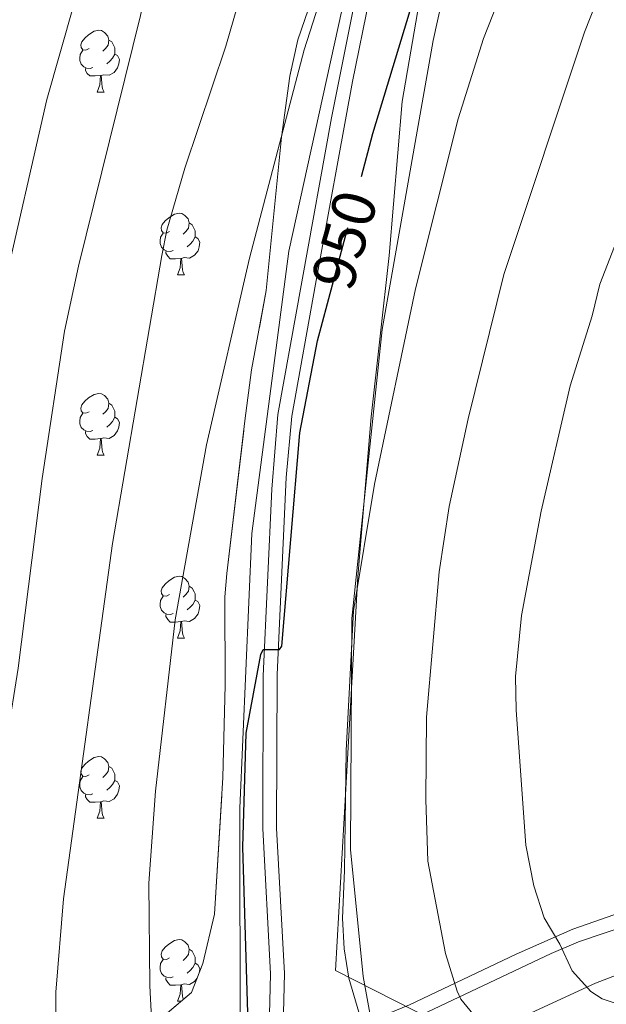
# Model space of a CAD drawing. Extents: x 585578 to 590071, y 777366 to 780393.
# Drawn here: x 587745 to 587841, y 778231 to 778391 of the extents above; entities that cross this region are included whole.
import ezdxf
from ezdxf.enums import TextEntityAlignment as Align

# ---------------------------------------------------------------- set-up
doc = ezdxf.new("R2010")
doc.units = 0
doc.header["$MEASUREMENT"] = 0
doc.linetypes.add('DGN Style 3', pattern=[59.409574, 42.43541, -16.974164])
doc.linetypes.add('DGN Style 5', pattern=[29.704787, 12.730623, -16.974164])
for name, color, linetype in [('Nivel 1', 7, 'Continuous'), ('Nivel 20', 7, 'Continuous'), ('Nivel 21', 7, 'Continuous'), ('Nivel 22', 7, 'Continuous'), ('Nivel 35', 7, 'Continuous'), ('Nivel 36', 7, 'Continuous'), ('Nivel 4', 7, 'Continuous'), ('Nivel 41', 7, 'Continuous'), ('Nivel 5', 7, 'Continuous'), ('Nivel 57', 7, 'Continuous'), ('Nivel 61', 7, 'Continuous'), ('Nivel 63', 7, 'Continuous')]:
    doc.layers.add(name, color=color, linetype=linetype)
doc.styles.add('Style-ariali', font='ariali.shx', dxfattribs={"bigfont": 'arialibig.shx'})
doc.linetypes.add('5liauto', pattern='A,16,-16,[2,dgnlstyle.shx,S=0.128,R=0,X=0,Y=0],-16', length=48)
doc.linetypes.add('5zonar', pattern='A,-5,[1,dgnlstyle.shx,S=0.08,R=0,X=0,Y=0],-5', length=10)

msp = doc.modelspace()

# ---------------------------------------------------------------- linework, layer by layer
at = {"layer": 'Nivel 1', "color": 19, "linetype": '5liauto', "lineweight": 0, "ltscale": 0.5}
msp.add_polyline3d([(587954.258, 778156.416, 950.456), (587796.677, 778236.473, 954.172), (587798.299, 778265.052, 955.004), (587800.3, 778300.491, 954.909), (587802.48, 778326.417, 953.983), (587805.416, 778352.61, 952.918), (587807.485, 778377.645, 951.203), (587810.575, 778395.594, 950.293)], dxfattribs=at)
at = {"layer": 'Nivel 20', "color": 19, "linetype": 'Continuous', "lineweight": 0, "ltscale": 0.5}
for points in [[(587878.237, 778778.572, 908.39), (587878.112, 778778.054, 908.439), (587873.51, 778753.334, 910.829), (587871.336, 778738.42, 912.801), (587868.933, 778714.539, 916.088), (587865.732, 778688.076, 920.51), (587862.458, 778654.201, 924.215), (587859.538, 778608.318, 931.865), (587855.623, 778569.234, 936.944), (587851.857, 778532.244, 942.263), (587846.358, 778491.105, 946.506), (587840.755, 778469.508, 948.597), (587833.016, 778446.804, 949.793), (587818.65, 778415.398, 950.271), (587812.539, 778387.578, 952.482), (587804.257, 778340.601, 953.617), (587799.32, 778293.673, 955.29), (587799.088, 778256.137, 955.589), (587801.181, 778235.488, 955.709), (587802.461, 778228.37, 955.321)], [(587602.127, 778097.191, 898.706), (587612.96, 778104.34, 900.797), (587617.947, 778106.624, 901.813), (587638.308, 778116.183, 907.55), (587673.032, 778140.893, 918.426), (587710.54, 778167.316, 929.004), (587738.033, 778187.856, 936.115), (587761.595, 778203.319, 944.481), (587777.81, 778218.496, 948.425), (587781.188, 778224.581, 949.322), (587781.111, 778262.83, 950.338), (587783.093, 778307.444, 949.202), (587789.062, 778353.311, 947.41), (587799.547, 778400.858, 946.692)], [(587972.051, 778190.829, 965.75), (587948.158, 778202.256, 966.647), (587924.063, 778219.358, 969.874), (587902.278, 778233.804, 973.101), (587890.61, 778242.958, 975.91), (587871.59, 778243.997, 974.475), (587858.055, 778241.768, 971.667), (587838.917, 778234.438, 965.93), (587819.326, 778225.368, 958.759), (587803.41, 778218.724, 954.952)]]:
    msp.add_polyline3d(points, dxfattribs=at)
at = {"layer": 'Nivel 21', "color": 19, "linetype": 'Continuous', "lineweight": 0}
for points in [[(587801.231, 778401.014, 946.835), (587796.008, 778375.003, 947.579), (587791.201, 778348.365, 948.54), (587787.319, 778326.796, 948.837), (587786.311, 778314.676, 949.198), (587784.929, 778284.355, 950.154), (587784.84, 778259.55, 950.871), (587786.109, 778235.961, 950.662), (587785.909, 778227.113, 950.662), (587785.994, 778225.381, 950.692), (587786.335, 778224.519, 950.692)], [(587802.886, 778226.008, 955.192), (587809.624, 778228.811, 957.493), (587831.693, 778239.253, 964.586), (587836.145, 778241.128, 965.831), (587849.173, 778245.543, 969.397), (587853.779, 778246.844, 970.855), (587860.132, 778248.122, 972.325)]]:
    msp.add_polyline3d(points, dxfattribs=at)
at = {"layer": 'Nivel 21', "color": 19, "linetype": 'DGN Style 3', "lineweight": 0}
for points in [[(587803.435, 778400.5, 946.835), (587799.406, 778380.914, 947.396), (587793.427, 778347.963, 948.54), (587789.564, 778326.501, 948.837), (587788.672, 778316.545, 949.135), (587787.198, 778284.576, 950.145), (587787.102, 778259.606, 950.871), (587788.372, 778235.996, 950.662), (587788.172, 778227.142, 950.662), (587788.234, 778225.865, 950.692), (587788.538, 778225.13, 950.752), (587789.948, 778224.615, 950.961), (587792.1, 778224.6, 952.156), (587795.3, 778225.497, 953.142), (587802.384, 778228.34, 955.441), (587802.461, 778228.37, 955.466)], [(587859.889, 778249.327, 972.325), (587859.685, 778250.339, 972.325), (587853.111, 778249.016, 970.823), (587844.506, 778246.44, 968.308), (587835.236, 778243.203, 965.802), (587826.041, 778239.116, 963.182), (587808.705, 778230.878, 957.493), (587802.461, 778228.37, 955.466)]]:
    msp.add_polyline3d(points, dxfattribs=at)
at = {"layer": 'Nivel 22', "color": 25, "linetype": 'DGN Style 5', "lineweight": 30, "elevation": 950, "flags": 128}
msp.add_lwpolyline([(587795.355, 778344.853), (587800.887, 778365.486)], dxfattribs=at)
at = {"layer": 'Nivel 35', "color": 92, "linetype": '5zonar', "lineweight": 0, "ltscale": 0.5}
for points in [[(587796.739, 778405.65, 949.804), (587790.535, 778387.652, 950.165), (587789.256, 778381.734, 950.213), (587787.877, 778371.829, 950.325), (587785.398, 778346.932, 950.709), (587783.026, 778334.066, 951.068), (587781.954, 778325.794, 951.602), (587778.985, 778300.98, 951.15), (587778.663, 778297.178, 951.124), (587778.752, 778282.836, 951.124), (587778.358, 778267.847, 950.957), (587777.021, 778245.636, 950.168)], [(587777.021, 778245.636, 950.168), (587775.106, 778237.6, 949.57), (587773.274, 778232.925, 949.373), (587754.722, 778217.223, 945.746), (587750.953, 778214.094, 944.732), (587739.755, 778204.868, 940.843), (587733.329, 778200.536, 940.128), (587721.841, 778191.337, 937.289), (587703.363, 778175.196, 932.361), (587698.623, 778170.508, 931.284), (587694.449, 778167.98, 930.045), (587685.974, 778163.457, 927.222), (587660.174, 778151.445, 917.743), (587634.455, 778138.382, 909.027), (587626.006, 778133.751, 906.366), (587617.714, 778128.576, 904.014), (587615.936, 778127.352, 903.556), (587612.149, 778124.136, 902.993), (587601.658, 778114.594, 902.121)]]:
    msp.add_polyline3d(points, dxfattribs=at)
at = {"layer": 'Nivel 36', "color": 92, "linetype": 'Continuous', "lineweight": 0, "flags": 128}
for points in [[(587756.652, 778386.245), (587756.122, 778385.98), (587755.592, 778386.035), (587755.327, 778386.405), (587755.272, 778386.83), (587755.432, 778387.35), (587755.912, 778387.945), (587756.547, 778388.475), (587757.447, 778389.06), (587758.192, 778389.22), (587758.617, 778389.165), (587759.147, 778388.85), (587759.677, 778388.265), (587759.837, 778387.625), (587759.727, 778386.775), (587759.302, 778386.245), (587758.882, 778385.82)], [(587759.837, 778387.625), (587760.312, 778387.31), (587760.627, 778386.67), (587760.787, 778386.35), (587760.787, 778385.77), (587760.787, 778385.345), (587760.417, 778384.655), (587759.997, 778384.175), (587759.517, 778383.755)], [(587757.237, 778383.165), (587756.812, 778383.005), (587756.227, 778383.065), (587755.752, 778383.275), (587755.327, 778383.7), (587755.112, 778384.285), (587755.112, 778384.705), (587755.167, 778385.29), (587755.592, 778385.98)], [(587760.787, 778385.345), (587761.242, 778385.095), (587761.587, 778384.48), (587761.477, 778383.755), (587761.267, 778383.115), (587760.682, 778382.375), (587759.887, 778381.895), (587759.037, 778382), (587758.607, 778381.87)], [(587758.497, 778381.87), (587757.607, 778381.785), (587756.762, 778381.785), (587756.337, 778382.215), (587756.017, 778382.69), (587756.017, 778383.005)], [(587757.952, 778379.185), (587758.387, 778380.345), (587758.497, 778381.87), (587758.607, 778381.87), (587758.642, 778381.285), (587758.677, 778380.6), (587758.747, 778379.985), (587758.862, 778379.585), (587759.077, 778379.185)], [(587757.952, 778379.185), (587759.077, 778379.185)], [(587769.711, 778356.536), (587769.181, 778356.271), (587768.651, 778356.326), (587768.386, 778356.696), (587768.331, 778357.121), (587768.491, 778357.641), (587768.971, 778358.236), (587769.606, 778358.766), (587770.506, 778359.351), (587771.251, 778359.511), (587771.676, 778359.456), (587772.206, 778359.141), (587772.736, 778358.556), (587772.896, 778357.916), (587772.786, 778357.066), (587772.361, 778356.536), (587771.941, 778356.111)], [(587772.896, 778357.916), (587773.371, 778357.601), (587773.686, 778356.961), (587773.846, 778356.641), (587773.846, 778356.061), (587773.846, 778355.636), (587773.476, 778354.946), (587773.056, 778354.466), (587772.576, 778354.046)], [(587770.296, 778353.456), (587769.871, 778353.296), (587769.286, 778353.356), (587768.811, 778353.566), (587768.386, 778353.991), (587768.171, 778354.576), (587768.171, 778354.996), (587768.226, 778355.581), (587768.651, 778356.271)], [(587773.846, 778355.636), (587774.301, 778355.386), (587774.646, 778354.771), (587774.536, 778354.046), (587774.326, 778353.406), (587773.741, 778352.666), (587772.946, 778352.186), (587772.096, 778352.291), (587771.666, 778352.161)], [(587771.556, 778352.161), (587770.666, 778352.076), (587769.821, 778352.076), (587769.396, 778352.506), (587769.076, 778352.981), (587769.076, 778353.296)], [(587771.011, 778349.476), (587771.446, 778350.636), (587771.556, 778352.161), (587771.666, 778352.161), (587771.701, 778351.576), (587771.736, 778350.891), (587771.806, 778350.276), (587771.921, 778349.876), (587772.136, 778349.476)], [(587771.011, 778349.476), (587772.136, 778349.476)], [(587756.652, 778327.253), (587756.122, 778326.988), (587755.592, 778327.043), (587755.327, 778327.413), (587755.272, 778327.838), (587755.432, 778328.358), (587755.912, 778328.953), (587756.547, 778329.483), (587757.447, 778330.068), (587758.192, 778330.228), (587758.617, 778330.173), (587759.147, 778329.858), (587759.677, 778329.273), (587759.837, 778328.633), (587759.727, 778327.783), (587759.302, 778327.253), (587758.882, 778326.828)], [(587759.837, 778328.633), (587760.312, 778328.318), (587760.627, 778327.678), (587760.787, 778327.358), (587760.787, 778326.778), (587760.787, 778326.353), (587760.417, 778325.663), (587759.997, 778325.183), (587759.517, 778324.763)], [(587757.237, 778324.173), (587756.812, 778324.013), (587756.227, 778324.073), (587755.752, 778324.283), (587755.327, 778324.708), (587755.112, 778325.293), (587755.112, 778325.713), (587755.167, 778326.298), (587755.592, 778326.988)], [(587760.787, 778326.353), (587761.242, 778326.103), (587761.587, 778325.488), (587761.477, 778324.763), (587761.267, 778324.123), (587760.682, 778323.383), (587759.887, 778322.903), (587759.037, 778323.008), (587758.607, 778322.878)], [(587758.497, 778322.878), (587757.607, 778322.793), (587756.762, 778322.793), (587756.337, 778323.223), (587756.017, 778323.698), (587756.017, 778324.013)], [(587757.952, 778320.193), (587758.387, 778321.353), (587758.497, 778322.878), (587758.607, 778322.878), (587758.642, 778322.293), (587758.677, 778321.608), (587758.747, 778320.993), (587758.862, 778320.593), (587759.077, 778320.193)], [(587757.952, 778320.193), (587759.077, 778320.193)], [(587769.711, 778297.544), (587769.181, 778297.279), (587768.651, 778297.334), (587768.386, 778297.704), (587768.331, 778298.129), (587768.491, 778298.649), (587768.971, 778299.244), (587769.606, 778299.774), (587770.506, 778300.359), (587771.251, 778300.519), (587771.676, 778300.464), (587772.206, 778300.149), (587772.736, 778299.564), (587772.896, 778298.924), (587772.786, 778298.074), (587772.361, 778297.544), (587771.941, 778297.119)], [(587772.896, 778298.924), (587773.371, 778298.609), (587773.686, 778297.969), (587773.846, 778297.649), (587773.846, 778297.069), (587773.846, 778296.644), (587773.476, 778295.954), (587773.056, 778295.474), (587772.576, 778295.054)], [(587770.296, 778294.464), (587769.871, 778294.304), (587769.286, 778294.364), (587768.811, 778294.574), (587768.386, 778294.999), (587768.171, 778295.584), (587768.171, 778296.004), (587768.226, 778296.589), (587768.651, 778297.279)], [(587773.846, 778296.644), (587774.301, 778296.394), (587774.646, 778295.779), (587774.536, 778295.054), (587774.326, 778294.414), (587773.741, 778293.674), (587772.946, 778293.194), (587772.096, 778293.299), (587771.666, 778293.169)], [(587771.556, 778293.169), (587770.666, 778293.084), (587769.821, 778293.084), (587769.396, 778293.514), (587769.076, 778293.989), (587769.076, 778294.304)], [(587771.011, 778290.484), (587771.446, 778291.644), (587771.556, 778293.169), (587771.666, 778293.169), (587771.701, 778292.584), (587771.736, 778291.899), (587771.806, 778291.284), (587771.921, 778290.884), (587772.136, 778290.484)], [(587771.011, 778290.484), (587772.136, 778290.484)], [(587756.652, 778268.261), (587756.122, 778267.996), (587755.592, 778268.051), (587755.327, 778268.421), (587755.272, 778268.846), (587755.432, 778269.366), (587755.912, 778269.961), (587756.547, 778270.491), (587757.447, 778271.076), (587758.192, 778271.236), (587758.617, 778271.181), (587759.147, 778270.866), (587759.677, 778270.281), (587759.837, 778269.641), (587759.727, 778268.791), (587759.302, 778268.261), (587758.882, 778267.836)], [(587759.837, 778269.641), (587760.312, 778269.326), (587760.627, 778268.686), (587760.787, 778268.366), (587760.787, 778267.786), (587760.787, 778267.361), (587760.417, 778266.671), (587759.997, 778266.191), (587759.517, 778265.771)], [(587757.237, 778265.181), (587756.812, 778265.021), (587756.227, 778265.081), (587755.752, 778265.291), (587755.327, 778265.716), (587755.112, 778266.301), (587755.112, 778266.721), (587755.167, 778267.306), (587755.592, 778267.996)], [(587760.787, 778267.361), (587761.242, 778267.111), (587761.587, 778266.496), (587761.477, 778265.771), (587761.267, 778265.131), (587760.682, 778264.391), (587759.887, 778263.911), (587759.037, 778264.016), (587758.607, 778263.886)], [(587758.497, 778263.886), (587757.607, 778263.801), (587756.762, 778263.801), (587756.337, 778264.231), (587756.017, 778264.706), (587756.017, 778265.021)], [(587757.952, 778261.201), (587758.387, 778262.361), (587758.497, 778263.886), (587758.607, 778263.886), (587758.642, 778263.301), (587758.677, 778262.616), (587758.747, 778262.001), (587758.862, 778261.601), (587759.077, 778261.201)], [(587757.952, 778261.201), (587759.077, 778261.201)], [(587769.711, 778238.552), (587769.181, 778238.287), (587768.651, 778238.342), (587768.386, 778238.712), (587768.331, 778239.137), (587768.491, 778239.657), (587768.971, 778240.252), (587769.606, 778240.782), (587770.506, 778241.367), (587771.251, 778241.527), (587771.676, 778241.472), (587772.206, 778241.157), (587772.736, 778240.572), (587772.896, 778239.932), (587772.786, 778239.082), (587772.361, 778238.552), (587771.941, 778238.127)], [(587772.896, 778239.932), (587773.371, 778239.617), (587773.686, 778238.977), (587773.846, 778238.657), (587773.846, 778238.077), (587773.846, 778237.652), (587773.476, 778236.962), (587773.056, 778236.482), (587772.576, 778236.062)], [(587770.296, 778235.472), (587769.871, 778235.312), (587769.286, 778235.372), (587768.811, 778235.582), (587768.386, 778236.007), (587768.171, 778236.592), (587768.171, 778237.012), (587768.226, 778237.597), (587768.651, 778238.287)], [(587773.846, 778237.652), (587774.301, 778237.402), (587774.646, 778236.787), (587774.557, 778236.198)], [(587771.556, 778234.177), (587770.666, 778234.092), (587769.821, 778234.092), (587769.396, 778234.522), (587769.076, 778234.997), (587769.076, 778235.312)], [(587774.18, 778235.238), (587773.741, 778234.682), (587772.946, 778234.202), (587772.096, 778234.307), (587771.666, 778234.177)], [(587771.011, 778231.492), (587771.446, 778232.652), (587771.556, 778234.177), (587771.666, 778234.177), (587771.701, 778233.592), (587771.736, 778232.907), (587771.806, 778232.292), (587771.921, 778231.892), (587771.962, 778231.815)], [(587771.011, 778231.492), (587771.581, 778231.492)]]:
    msp.add_lwpolyline(points, dxfattribs=at)
at = {"layer": 'Nivel 4', "color": 25, "linetype": 'Continuous', "lineweight": 30, "elevation": 950, "flags": 128}
for points in [[(587800.887, 778365.486), (587802.757, 778372.457), (587809.745, 778395.526)], [(587782.416, 778229.59), (587781.611, 778256.491), (587782.148, 778275.056), (587784.528, 778287.825), (587784.94, 778288.604), (587787.57, 778288.612), (587787.95, 778289.185), (587790.879, 778323.832), (587793.726, 778338.778), (587795.355, 778344.853)]]:
    msp.add_lwpolyline(points, dxfattribs=at)
at = {"layer": 'Nivel 5', "color": 25, "linetype": 'Continuous', "lineweight": 0, "flags": 128}
for points, elevation in [([(587767.043, 778223.473), (587766.473, 778233.962), (587766.349, 778250.656), (587767.431, 778265.616), (587770.629, 778293.451), (587775.715, 778321.854), (587782.69, 778352.178), (587791.578, 778386.033), (587801.917, 778418.331)], 945), ([(587751.293, 778199.642), (587751.229, 778232.96), (587752.474, 778248.121), (587760.443, 778305.838), (587768.461, 778352.638), (587769.275, 778356.758), (587772.161, 778366.82), (587778.825, 778386.631), (587786.814, 778414.191)], 940), ([(587798.127, 778252.737), (587798.382, 778272.224), (587799.607, 778294.893), (587803.013, 778315.502), (587809.665, 778347.215), (587816.587, 778374.807), (587820.738, 778387.887), (587829.006, 778408.941)], 955), ([(587883.801, 778153.159), (587864.457, 778160.507), (587831.298, 778174.588), (587817.145, 778179.604), (587808.789, 778182.073), (587792.214, 778183.386), (587787.228, 778183.362), (587774.163, 778181.824), (587769.254, 778180.904), (587747.904, 778174.764), (587741.32, 778173.324), (587738.98, 778173.947), (587734.505, 778183.743), (587733.305, 778188.6), (587732.716, 778204.068), (587733.399, 778219.702), (587734.41, 778230.328), (587737.138, 778249.375), (587743.291, 778274.327), (587745.099, 778285.589), (587749.028, 778316.416), (587752.618, 778340.352), (587754.909, 778350.876), (587766.235, 778396.718)], 935), ([(587811.673, 778254.249), (587811.331, 778264.247), (587811.482, 778277.649), (587813.524, 778301.259), (587815.167, 778311.848), (587818.208, 778326.08), (587824.036, 778349.516), (587837.15, 778388.913), (587838.986, 778393.563)], 960), ([(587754.118, 778393.168), (587749.736, 778377.959), (587742.581, 778346.349), (587737.195, 778317.705), (587731.96, 778281.828), (587725.603, 778253.455), (587722.692, 778236.63), (587719.777, 778222.611), (587716.669, 778202.066), (587715.686, 778191.503), (587715.416, 778170.785), (587715.898, 778165.698), (587717.247, 778160.148), (587716.604, 778152.997), (587718.156, 778151.077), (587721.926, 778150.773), (587729.116, 778153.597), (587732.552, 778154.512), (587737.05, 778156.7), (587742.749, 778161.385), (587749.775, 778165.312)], 930), ([(587827.593, 778256.812), (587826.019, 778278.783), (587825.94, 778284.22), (587826.896, 778294.17), (587830.115, 778311.097), (587834.812, 778331.428), (587838.357, 778342.851), (587839.598, 778347.95), (587856.481, 778391.226)], 965), ([(587961.478, 778196.351), (587951.365, 778198.874), (587927.042, 778206.041), (587917.086, 778209.88), (587912.297, 778211.31), (587889.698, 778217.448), (587873.378, 778223.589), (587868.457, 778224.952), (587845.673, 778230), (587840.028, 778231.89), (587838.158, 778233.059), (587835.121, 778236.421), (587833.145, 778240.755), (587830.57, 778245.04), (587828.919, 778250.216), (587827.593, 778256.812)], 965), ([(587958.063, 778182.223), (587949.506, 778185.239), (587930.016, 778191.342), (587873.255, 778211.454), (587868.155, 778212.814), (587858.8, 778216.361), (587821.631, 778226.961), (587820.182, 778227.956), (587817.029, 778231.837), (587816.462, 778233.102), (587814.52, 778239.229), (587811.673, 778254.249)], 960), ([(587966.756, 778164.22), (587936.852, 778174.775), (587894.686, 778192.519), (587860.871, 778204.778), (587842.453, 778210.95), (587819.053, 778216.705), (587815.916, 778217.135), (587807.248, 778217.248), (587805.088, 778217.814), (587803.944, 778218.455), (587802.289, 778221.3), (587801.815, 778225.118), (587798.859, 778235.235), (587798.072, 778240.005), (587797.817, 778244.998), (587798.127, 778252.737)], 955)]:
    msp.add_lwpolyline(points, dxfattribs=dict(at, elevation=elevation))
at = {"layer": 'Nivel 57', "color": 92, "linetype": 'DGN Style 3', "lineweight": 0, "flags": 128}
msp.add_lwpolyline([(587421.091, 778833.352), (587413.775, 778843.287), (587409.878, 778848.251), (587397.94, 778871.864), (587395.555, 778879.719), (587392.316, 778897.004), (587391.763, 778902.135), (587390.859, 778931.527), (587389.871, 778941.912), (587387.013, 778965.896), (587385.062, 778976.746), (587382.016, 778989.013), (587374.834, 779022.617), (587373.017, 779032.512), (587372.211, 779038.596), (587371.896, 779043.851), (587372.057, 779049.232), (587371.794, 779063.213), (587373.153, 779068.433), (587376.146, 779072.241), (587380.767, 779074.998), (587386.491, 779075.978), (587391.512, 779075.871), (587396.553, 779074.51), (587401.426, 779072.25), (587406.116, 779070.346), (587410.813, 779067.904), (587414.637, 779063.835), (587417.217, 779059.032), (587422.021, 779049.24), (587424.609, 779043.899), (587426.482, 779038.368), (587428.524, 779033.556), (587432.707, 779029.493), (587437.412, 779026.513), (587442.101, 779024.609), (587447.154, 779022.352), (587452.202, 779020.453), (587462.781, 779020.427), (587467.801, 779020.5), (587472.82, 779020.573), (587478.38, 779020.474), (587483.401, 779020.368), (587489.32, 779020.274), (587501.52, 779019.734), (587506.726, 779019.272), (587528.816, 779020.848), (587531.542, 779018.377), (587533.394, 779014.28), (587534.719, 779009.458), (587535.522, 779003.553), (587536.206, 778981.151), (587536.295, 778975.056), (587537.726, 778962.885), (587540.652, 778946.611), (587543.674, 778936.076), (587545.381, 778929.646), (587559.063, 778888.786), (587561.645, 778883.803), (587563.69, 778878.812), (587565.02, 778873.632), (587565.452, 778868.618), (587565.179, 778862.697), (587564.358, 778857.486), (587563.184, 778851.91), (587558.929, 778836.25), (587557.76, 778830.316), (587557.121, 778824.928), (587556.563, 778813.983), (587557.095, 778801.977), (587557.792, 778791.05), (587558.595, 778785.145), (587561.271, 778773.709), (587567.252, 778756.942), (587569.12, 778751.769), (587574.662, 778740.554), (587577.244, 778735.571), (587580.905, 778730.425), (587587.143, 778720.654), (587592.983, 778713.567), (587596.797, 778710.215), (587603.851, 778706.015), (587608.738, 778702.858), (587613.98, 778699.886), (587644.065, 778690.103), (587649.277, 778689.282), (587654.496, 778687.924), (587683.801, 778682.432), (587688.852, 778680.354), (587693.029, 778676.649), (587695.612, 778671.667), (587695.669, 778667.723), (587694.321, 778661.786), (587692.599, 778656.92), (587690.17, 778651.327), (587683.504, 778641.19), (587680.17, 778636.121), (587676.136, 778629.966), (587646.957, 778589.738), (587641.875, 778581.596), (587636.64, 778571.659), (587634.027, 778566.421), (587631.777, 778560.83), (587629.886, 778555.245), (587626.652, 778543.364), (587625.66, 778537.612), (587622.675, 778508.523), (587620.719, 778495.047), (587619.267, 778483.91), (587613.204, 778456.927), (587607.445, 778446.085), (587605.011, 778440.85), (587596.035, 778416.874), (587590.634, 778406.037), (587585.571, 778396.64), (587576.297, 778368.535), (587568.587, 778356.231), (587565.96, 778351.89), (587555.475, 778333.091), (587550.269, 778321.181), (587547.84, 778315.588), (587544.406, 778305.139), (587538.769, 778273.501), (587533.203, 778237.022), (587531.041, 778225.337), (587528.503, 778214.901), (587527.14, 778210.04), (587525.072, 778204.272), (587519.858, 778192.901), (587517.598, 778188.027), (587515.694, 778183.338), (587513.252, 778178.64), (587510.087, 778174.291), (587498.436, 778161.751), (587494.37, 778157.747), (587485.878, 778149.914), (587481.646, 778145.012), (587473.522, 778136.467), (587469.095, 778132.637), (587464.12, 778129.517), (587459.309, 778127.475), (587453.949, 778126.142), (587448.028, 778126.414), (587443.165, 778127.958), (587437.745, 778130.748), (587432.853, 778134.263), (587425.563, 778142.404), (587421.201, 778146.465), (587416.855, 778149.45), (587412.16, 778151.713), (587406.774, 778152.172), (587401.773, 778150.845), (587397.326, 778148.449), (587387.56, 778141.853), (587383.305, 778138.564), (587372.864, 778129.089), (587369.154, 778125.269), (587336.335, 778088.754), (587326.096, 778077.668), (587313.273, 778059.373), (587305.833, 778053.169), (587300.866, 778049.511), (587281.984, 778040.989), (587270.589, 778035.445), (587259.369, 778030.262), (587200.757, 777991.938), (587195.766, 777989.893), (587183.836, 777984.161), (587146.06, 777968.014), (587139.817, 777965.772), (587134.637, 777964.442), (587110.278, 777962.654), (587100.598, 777962.513), (587093.786, 777962.414), (587035.026, 777956.383), (587029.046, 777956.306), (587023.425, 777956.234), (587011.694, 777956.92), (587000.298, 777959.405), (586988.672, 777961.289), (586983.83, 777961.842), (586983.041, 777961.934), (586969.434, 777959.725), (586963.955, 777957.86), (586953.832, 777954.5), (586949.419, 777953.486), (586944.385, 777954.259), (586939.097, 777956.224), (586935.848, 777957.737), (586930.828, 777957.433), (586925.468, 777955.69), (586922.502, 777953.738), (586920.755, 777950.127), (586920.936, 777945.345), (586921.484, 777939.969), (586922.989, 777915.946), (586923.778, 777910.454), (586926.248, 777885.845), (586927.634, 777880.361), (586938.584, 777847.488), (586945.177, 777827.837), (586948.501, 777825.188), (586951.816, 777823.198), (586952.753, 777823.29), (586957.533, 777825.066), (586966.039, 777828.704), (586969.146, 777830.385), (586977.679, 777835.619), (586982.067, 777838.001), (586985.926, 777839.878), (587002.394, 777847.892), (587053.824, 777863.475), (587062.998, 777866.56), (587067.826, 777867.781), (587092.867, 777871.969), (587099.491, 777872.94), (587109.395, 777873.946), (587115.01, 777874.829), (587124.908, 777879.726), (587135.565, 777885.125), (587139.976, 777887.475), (587145.19, 777890.659), (587150.092, 777893.453), (587154.56, 777895.696), (587165.104, 777900.2), (587174.029, 777904.943), (587179.124, 777908.005), (587186.732, 777911.995), (587195.751, 777916.261), (587209.488, 777922.236), (587223.209, 777928.241), (587232.198, 777932.563), (587237.41, 777935.866), (587242.87, 777938.455), (587255.813, 777944.381), (587267.16, 777949.651), (587271.643, 777952.832), (587275.244, 777956.257), (587279.76, 777961.002), (587283.739, 777964.468), (587287.875, 777967.198), (587293.473, 777968.595), (587303.914, 777968.985), (587308.879, 777969.535), (587313.642, 777970.8), (587325.563, 777979.899), (587348.54, 777998.684), (587360.671, 778008.298), (587365.862, 778013.035), (587372.109, 778018.012), (587380.189, 778023.853), (587388.568, 778029.232), (587401.741, 778036.387), (587406.732, 778038.372), (587413.894, 778040.469), (587447.08, 778050.313), (587454.45, 778053.169), (587460.258, 778054.622), (587479.583, 778058.327), (587484.415, 778059.283), (587494.488, 778061.759), (587498.464, 778063.14), (587504.589, 778065.86), (587517.758, 778072.616), (587522.864, 778074.961), (587528.715, 778078.243), (587534.127, 778080.913), (587549.471, 778086.583), (587556.947, 778090.278), (587559.849, 778091.427), (587574.075, 778096.144), (587578.938, 778098.725), (587587.807, 778105.308), (587597.52, 778111.426), (587601.658, 778114.594), (587612.149, 778124.136), (587615.936, 778127.352), (587617.714, 778128.576), (587626.006, 778133.751), (587634.455, 778138.382), (587660.174, 778151.445), (587685.974, 778163.457), (587694.449, 778167.98), (587698.623, 778170.508), (587703.363, 778175.196), (587721.841, 778191.337), (587733.329, 778200.536), (587739.755, 778204.868), (587750.953, 778214.094), (587754.722, 778217.223), (587773.274, 778232.925), (587775.106, 778237.6), (587777.021, 778245.636), (587778.358, 778267.847), (587778.752, 778282.836), (587778.663, 778297.178), (587778.985, 778300.98), (587781.954, 778325.794), (587783.026, 778334.066), (587785.398, 778346.932), (587787.877, 778371.829), (587789.256, 778381.734), (587790.535, 778387.652), (587796.739, 778405.65), (587804.919, 778434.521), (587806.847, 778439.846), (587808.8, 778444.401), (587811.682, 778451.734), (587813.991, 778459.805), (587817.349, 778474.254), (587819.702, 778483.885), (587821.406, 778490.006), (587823.927, 778497.453), (587825.013, 778502.126), (587826.49, 778511.958), (587827.817, 778526.919), (587828.918, 778536.796), (587829.816, 778542.007), (587830.984, 778546.564), (587831.747, 778552.108), (587833.045, 778572.048), (587833.623, 778576.994), (587836.009, 778588.16), (587837.123, 778593.031), (587838.022, 778598.227), (587839.11, 778608.036), (587840.209, 778622.807), (587841.426, 778634.213), (587841.783, 778643.505), (587842.706, 778653.413), (587844.756, 778673.11), (587845.777, 778688.543), (587848.105, 778725.751), (587848.743, 778731.259), (587849.47, 778741.048), (587852.195, 778765.798), (587852.728, 778791.022), (587855.984, 778820.6), (587856.339, 778825.56), (587856.605, 778832.807), (587859.604, 778862.558), (587862.152, 778884.857), (587864.542, 778904.445), (587865.174, 778909.449), (587865.995, 778914.981), (587866.73, 778924.923), (587869.934, 778948.521), (587871.668, 778963.483), (587872.486, 778973.058), (587873.625, 778985.623), (587875.661, 779005.281), (587877.241, 779016.039), (587878.798, 779024.07), (587881.491, 779047.531), (587883.364, 779063.582), (587886.116, 779085.786), (587888.176, 779100.647), (587889.572, 779110.459), (587890.263, 779115.32), (587892.113, 779126.94), (587893.413, 779137.12), (587894.441, 779148.61), (587895.645, 779155.314), (587897.023, 779160.123), (587898.301, 779163.12), (587900.983, 779167.352), (587904.394, 779171.107), (587910.141, 779178.721), (587914.141, 779182.757), (587917.318, 779186.595), (587923.775, 779194.697), (587926.942, 779198.807), (587930.709, 779203.862), (587933.932, 779208.669), (587939.455, 779217.875), (587941.516, 779221.712), (587947.835, 779235.377), (587950.233, 779239.721), (587953.065, 779243.772), (587958.394, 779249.754), (587971.411, 779264.478), (587975.048, 779269.192), (587982.305, 779275.569), (587997.83, 779288.144), (588006.343, 779295.466), (588019.696, 779305.192), (588023.608, 779308.267), (588032.955, 779316.402), (588037.295, 779320.534), (588043.991, 779328.469), (588056.174, 779345.795), (588061.716, 779353.167), (588064.945, 779357.442), (588069.986, 779366.079), (588080.713, 779379.058), (588086.645, 779387.595), (588092.6, 779397.363), (588095.122, 779402.242), (588097.004, 779406.87), (588102.261, 779422.838), (588106.474, 779439.035), (588109.465, 779449.668), (588111.776, 779459.679), (588113.224, 779465.173), (588115.737, 779475.036), (588117.297, 779482.829), (588121.485, 779504.969), (588124.483, 779513.922), (588130.16, 779532.884), (588132.21, 779543.701), (588133.257, 779554.451), (588133.139, 779559.64), (588131.771, 779564.44), (588129.693, 779567.637), (588124.99, 779570.437), (588119.717, 779571.437), (588114.325, 779572.315), (588109.181, 779572.599), (588097.975, 779573.077), (588087.569, 779573.733), (588082.744, 779574.008), (588076.65, 779574.398), (588072.324, 779575.41), (588067.154, 779577.487), (588063.048, 779580.416), (588059.043, 779584.541), (588056.585, 779589.167), (588055.932, 779592.983), (588057.19, 779596.946), (588059.666, 779599.253), (588064.081, 779599.795), (588071.762, 779597.927), (588081.119, 779595.153), (588090.139, 779591.567), (588095.908, 779588.809), (588100.247, 779586.932), (588103.676, 779585.869), (588108.633, 779585.326), (588113.899, 779585.897), (588118.277, 779588.27), (588121.689, 779592.025), (588124.328, 779597.381), (588125.831, 779603.624), (588129.001, 779618.504), (588130.634, 779623.209), (588133.006, 779627.57), (588142.385, 779640.257), (588147.078, 779645.831), (588150.573, 779649.698), (588155.269, 779658.494), (588162.452, 779666.933), (588164.884, 779671.304), (588168.768, 779682.142), (588172.911, 779693.567), (588175.46, 779698.837), (588177.93, 779703.05), (588180.857, 779707.276), (588190.946, 779720.451), (588203.241, 779735.428), (588207.095, 779740.806), (588214.72, 779753.653), (588222.063, 779767.162), (588225.215, 779772.347), (588229.604, 779781.061), (588236.325, 779796.811), (588237.82, 779801.576), (588238.678, 779806.225), (588242.276, 779832.241), (588244.218, 779854.861), (588244.183, 779865.499), (588243.856, 779871.59), (588243.284, 779878.036), (588241.54, 779891.16), (588239.144, 779907.979), (588237.54, 779919.67), (588237.164, 779925.704), (588236.172, 779931.716), (588234.535, 779936.83), (588230.336, 779946.579), (588220.314, 779961.734), (588217.611, 779966.834), (588216.334, 779972.434), (588216.138, 779977.69), (588216.718, 779988.502), (588217.327, 779995.368), (588221.144, 780018.046), (588224.325, 780035.651), (588224.85, 780040.625), (588225.24, 780050.617), (588224.942, 780062.047), (588223.854, 780071.993), (588223.414, 780077.605), (588218.083, 780107.174), (588209.273, 780107.06), (588193.07, 780106.85), (588176.753, 780106.639), (588156.256, 780106.374), (588140.544, 780106.171), (588130.381, 780106.039), (588127.377, 780106), (588105.572, 780105.718), (588090.76, 780105.527), (588079.348, 780105.38), (588067.953, 780105.232), (588056.427, 780105.083), (588044.834, 780104.933), (588032.344, 780104.771), (588018.499, 780104.592), (588015.888, 780104.558), (588008.026, 780104.457), (587993.052, 780104.263), (587974.466, 780104.022), (587956.486, 780103.79), (587946.965, 780103.667), (587939.9, 780103.575), (587933.874, 780103.497), (587928.091, 780103.423), (587922.167, 780103.346), (587914.255, 780103.244), (587908.499, 780103.169), (587905.901, 780103.136), (587894.097, 780102.983), (587882.198, 780102.829), (587873.375, 780102.715), (587863.794, 780102.591), (587856.526, 780102.497), (587850.322, 780102.417), (587844.181, 780102.337), (587838.842, 780102.268), (587836.185, 780102.234), (587832.767, 780102.19), (587824.234, 780102.079), (587813.773, 780101.944), (587804.665, 780101.826), (587792.644, 780101.671), (587781.623, 780101.528), (587768.951, 780101.364), (587760.358, 780101.253), (587754.109, 780101.172), (587742.948, 780101.028), (587736.226, 780100.941), (587734.899, 780100.924), (587734.792, 780090.528), (587735.382, 780085.492), (587739.263, 780068.746), (587740.849, 780065.708), (587743.838, 780061.722), (587746.536, 780056.805), (587749.667, 780050.528), (587751.761, 780045.764), (587752.759, 780040.88), (587752.585, 780032.181), (587751.684, 780027.191), (587749.965, 780022.487), (587747.51, 780017.448), (587745.04, 780010.548), (587743.544, 780005.776), (587740.971, 779999.346), (587738.7, 779992.107), (587736.478, 779982.337), (587735.11, 779971.439), (587734.947, 779954.701), (587734.798, 779948.965), (587735.118, 779943.975), (587736.195, 779938.048), (587738.34, 779930.901), (587740.037, 779926.236), (587741.485, 779921.971), (587742.317, 779917.424), (587739.736, 779914.04), (587734.634, 779911.455), (587729.639, 779909.709), (587718.686, 779906.682), (587713.462, 779904.215), (587710.269, 779901.898), (587708.265, 779898.15), (587706.552, 779894.433), (587704.174, 779888.868), (587701.548, 779885.037), (587697.973, 779882.354), (587693.826, 779881.817), (587688.902, 779883.419), (587684.087, 779885.739), (587671.512, 779895.598), (587666.813, 779898.159), (587661.986, 779901.316), (587647.821, 779911.543), (587636.122, 779920.903), (587632.608, 779924.199), (587632.073, 779924.858), (587629.858, 779930.205), (587629.102, 779935.145), (587627.516, 779953.24), (587628.17, 779958.201), (587632.698, 779969.106), (587635.222, 779973.643), (587638.287, 779977.592), (587653.835, 779993.476), (587657.954, 779997.959), (587663.496, 780003.179), (587672.308, 780013.706), (587676.816, 780018.65), (587679.466, 780022.895), (587681.063, 780028.177), (587682.812, 780039.439), (587682.739, 780044.458), (587683.578, 780060.726), (587683.888, 780066.212), (587684.742, 780071.143), (587685.25, 780077.27), (587685.059, 780082.264), (587684.33, 780094.778), (587683.371, 780099.691), (587683.214, 780100.256), (587682.421, 780100.245), (587677.082, 780100.176), (587664.476, 780100.013), (587661.345, 780099.972), (587657.57, 780099.924), (587648.221, 780099.803), (587640.251, 780099.7), (587634.716, 780099.628), (587629.975, 780099.567), (587627.914, 780097.182), (587621.947, 780089.095), (587619.28, 780084.775), (587617.305, 780080.435), (587615.413, 780074.574), (587611.029, 780060.271), (587608.887, 780052.715), (587606.336, 780046.205), (587603.645, 780041.995), (587596.353, 780033.761), (587592.345, 780029.878), (587574.17, 780013.836), (587567.96, 780008.912), (587563.715, 780005.023), (587560.488, 780001.206), (587557.208, 779996.616), (587550.379, 779984.69), (587546.018, 779975.752), (587544.138, 779970.933), (587543.069, 779966.05), (587542.394, 779959.781), (587541.659, 779947.86), (587541.366, 779932.055), (587541.597, 779924.638), (587542.113, 779919.313), (587543.34, 779913.462), (587544.857, 779908.7), (587550.487, 779896.555), (587554.56, 779888.793), (587560.209, 779880.148), (587563.4, 779876.054), (587570.406, 779868.557), (587574.177, 779865.25), (587578.097, 779862.3), (587582.145, 779859.756), (587592.502, 779854.407), (587596.118, 779853.037), (587607.059, 779849.952), (587616.709, 779847.433), (587621.543, 779846.294), (587631.182, 779844.389), (587635.967, 779843.674), (587640.717, 779843.154), (587646.457, 779842.998), (587670.894, 779841.255), (587685.029, 779840.033), (587696.245, 779838.701), (587701.988, 779838.306), (587709.647, 779837.7), (587716.322, 779836.434), (587720.479, 779835.045), (587724.5, 779833.339), (587739.974, 779825.449), (587743.877, 779823.738), (587747.869, 779822.344), (587751.986, 779821.37), (587756.268, 779820.925), (587762.722, 779821.019), (587768.701, 779820.867), (587770.612, 779820.894), (587775.632, 779820.967), (587800.34, 779821.326), (587805.031, 779821.394), (587810.77, 779821.238), (587816.513, 779820.578), (587822.148, 779820.101), (587827.469, 779819.184), (587832.098, 779817.723), (587834.994, 779815.853), (587836.965, 779811.817), (587837.287, 779806.084), (587835.694, 779800.563), (587832.203, 779795.357), (587828.891, 779791.619), (587820.633, 779784.088), (587811.669, 779775.829), (587802.451, 779768.524), (587788.959, 779759.243), (587779.943, 779750.936), (587765.613, 779736.009), (587759.376, 779726.475), (587757.034, 779721.545), (587755.044, 779716.536), (587752.973, 779705.139), (587752.787, 779694.146), (587753.934, 779683.458), (587758.654, 779652.356), (587762.125, 779619.871), (587763.233, 779604.674), (587763.344, 779596.984), (587763.417, 779592.006), (587763.583, 779580.534), (587763.791, 779566.171), (587763.939, 779554.92), (587762.521, 779537.372), (587760.37, 779525.952), (587758.659, 779520.28), (587756.571, 779515.035), (587753.595, 779511.06), (587750.051, 779508.14), (587748.658, 779507.502), (587744.1, 779506.38), (587738.367, 779506.058), (587732.628, 779506.214), (587729.648, 779506.536), (587724.716, 779507.772), (587721.229, 779509.17), (587712.188, 779513.177), (587707.813, 779515.307), (587697.995, 779520.533), (587692.528, 779524.016), (587684.714, 779529.664), (587680.932, 779532.394), (587669.73, 779540.565), (587665.31, 779543.628), (587660.713, 779546.217), (587651.189, 779549.975), (587643.73, 779552.589), (587638.937, 779554.101), (587635.299, 779554.843), (587630.315, 779555.171), (587618.357, 779555.475), (587577.354, 779556.767), (587562.401, 779556.576), (587543.711, 779554.507), (587531.671, 779552.772), (587526.853, 779551.517), (587520.199, 779548.791), (587509.517, 779543.616), (587504.004, 779540.635), (587494.017, 779533.997), (587486.322, 779527.501), (587479.502, 779519.752), (587475.758, 779514.199), (587472.266, 779507.693), (587470.423, 779502.885), (587469.066, 779497.606), (587467.23, 779492.32), (587465.02, 779485.274), (587464.228, 779479.344), (587464.459, 779469.091), (587465.828, 779457.158), (587466.874, 779450.957), (587469.241, 779438.834), (587470.843, 779432.457), (587473.512, 779421.888), (587476.488, 779409.897), (587477.898, 779399.719), (587477.981, 779393.982), (587476.969, 779388.263), (587475.023, 779383.66), (587472.917, 779380.521), (587468.168, 779378.301), (587465.542, 779378.023), (587464.026, 779378.637), (587461.43, 779381.311), (587459.466, 779384.237), (587456.953, 779388.557), (587454.73, 779394.042), (587451.415, 779398.133), (587444.349, 779405.208), (587443.108, 779406.71), (587440.438, 779410.78), (587435.431, 779419.097), (587432.142, 779422.722), (587430.764, 779423.88), (587417.395, 779433.983), (587413.427, 779436.72), (587409.239, 779439.243), (587403.652, 779441.95), (587396.973, 779443.639), (587383.518, 779445.698), (587373.581, 779446.734), (587368.198, 779447.014), (587362.446, 779448.007), (587356.684, 779449.471), (587352.002, 779451.083), (587335.084, 779455.499), (587329.747, 779457.856), (587324.874, 779459.831), (587320.296, 779461.38), (587313.608, 779463.582), (587309.12, 779465.521), (587302.63, 779467.937), (587295.419, 779472.559), (587286.699, 779478.464), (587281.628, 779481.976), (587276.551, 779485.847), (587271.469, 779490.076), (587261.951, 779497.797), (587253.314, 779505.591), (587248.224, 779509.756), (587244.601, 779512.995), (587240.241, 779516.876), (587230.326, 779526.103), (587220.472, 779533.813), (587212.65, 779540.143), (587201.784, 779547.222), (587195.289, 779550.637), (587190.598, 779552.373), (587182.828, 779554.521), (587177.483, 779555.898), (587172.522, 779556.785), (587167.575, 779557.418), (587160.284, 779558.53), (587154.1, 779559.633), (587144.557, 779562.104), (587137.709, 779564.515), (587131.262, 779566.673), (587126.885, 779569.02), (587096.78, 779592.609), (587090.876, 779598.12), (587086.894, 779601.704), (587080.595, 779609.446), (587075.891, 779612.435), (587068.867, 779614.498), (587065.24, 779615.224), (587060.242, 779615.463), (587055.042, 779615.217), (587050.215, 779613.899), (587046.144, 779613.08), (587041.436, 779612.889), (587038.599, 779613.371), (587034.053, 779614.946), (587022.86, 779620.364), (587015.618, 779624.287), (586989.993, 779636.807), (586988.588, 779637.667), (586985.478, 779639.896), (586981.639, 779642.33), (586969.632, 779650.782), (586965.381, 779653.176), (586959.426, 779655.79), (586954.678, 779658.087), (586952.926, 779658.936), (586942.632, 779664.304), (586934.617, 779668.662), (586922.751, 779675.184), (586917.864, 779677.757), (586913.91, 779679.246), (586906.565, 779683.68), (586895.63, 779690.975), (586884.866, 779698.663), (586873.776, 779706.649), (586868.614, 779710.271), (586864.671, 779713.061), (586860.847, 779714.279), (586851.258, 779722.798), (586832.282, 779735.632), (586815.083, 779746.154), (586809.849, 779748.598), (586806.608, 779750.368), (586782.187, 779765.112), (586773.152, 779769.835), (586766.289, 779773.335), (586765.234, 779773.98), (586758.858, 779779.161), (586752.71, 779782.849), (586741.364, 779786.112), (586738.879, 779786.563), (586735.083, 779786.211), (586730.657, 779785.006), (586724.762, 779783.74), (586719.058, 779783.707), (586714.295, 779784.328), (586707.974, 779787.476), (586703.837, 779787.856), (586699.005, 779787.361), (586693.894, 779786.18), (586679.33, 779782.622), (586673.884, 779781.673), (586668.926, 779782.368), (586663.994, 779784.577), (586657.431, 779786.708), (586652.482, 779786.821), (586646.389, 779786.264), (586641.142, 779785.001), (586637.598, 779782.755), (586635.607, 779778.231), (586634.304, 779772.428), (586634.191, 779767.447), (586635.2, 779763.393), (586636.441, 779759.941), (586636.92, 779755.744), (586636.206, 779750.909), (586634.223, 779746.395), (586628.159, 779736.984), (586623.542, 779730.588), (586621.421, 779728.049), (586617.725, 779727.164), (586614.493, 779727.362), (586611.852, 779728.046), (586610.623, 779730.661), (586610.702, 779733.772), (586609.086, 779738.536), (586607.717, 779740.396), (586603.76, 779743.372), (586598.234, 779745.214), (586595.492, 779745.756), (586590.041, 779746.617), (586585.054, 779746.958), (586572.805, 779745.767), (586562.01, 779743.731), (586558.55, 779742.317), (586554.131, 779739.974), (586549.952, 779737.296), (586545.271, 779733.946), (586538.403, 779728.475), (586534.186, 779726.208), (586529.527, 779725.789), (586525.323, 779727.11), (586521.766, 779729.538), (586518.054, 779732.762), (586514.474, 779736.604), (586511.513, 779740.628), (586504.683, 779747.631), (586500.909, 779750.834), (586493.449, 779755.942), (586488.888, 779758.078), (586484.062, 779759.174), (586477.433, 779759.628), (586476.964, 779759.639), (586477.004, 779756.498), (586477.062, 779751.949), (586477.193, 779741.657), (586477.288, 779734.146), (586477.419, 779723.897), (586477.541, 779714.286), (586477.761, 779696.949), (586477.859, 779689.267), (586477.93, 779683.736), (586477.997, 779678.472), (586478.065, 779673.099), (586478.111, 779669.421), (586478.142, 779666.998), (586478.377, 779648.584), (586478.467, 779641.517), (586478.521, 779637.229), (586478.57, 779633.425), (586478.63, 779628.663), (586478.724, 779621.297), (586478.843, 779611.944), (586478.989, 779600.492), (586479.93, 779526.452), (586480.097, 779513.365), (586480.242, 779501.966), (586480.388, 779490.488), (586480.444, 779486.092), (586480.497, 779481.873), (586480.527, 779479.552), (586480.666, 779468.648), (586480.755, 779461.601), (586480.85, 779454.171), (586480.984, 779443.65), (586481.174, 779428.713), (586481.242, 779423.366), (586481.289, 779419.646), (586481.327, 779416.672), (586481.54, 779399.884), (586481.752, 779383.232), (586481.945, 779368.051), (586483.009, 779284.458), (586483.14, 779274.123), (586483.391, 779254.443), (586483.662, 779233.108), (586483.878, 779216.106), (586484.015, 779205.349), (586484.177, 779192.608), (586484.34, 779179.777), (586484.495, 779167.616), (586484.654, 779155.143), (586484.816, 779142.402), (586484.999, 779127.992), (586485.158, 779115.517), (586485.319, 779102.872), (586485.527, 779086.457), (586485.779, 779066.711), (586486.032, 779046.765), (586486.248, 779029.823), (586486.4, 779017.848), (586486.53, 779007.667), (586486.68, 778995.872), (586486.723, 778992.456), (586486.771, 778988.677), (586486.9, 778978.544), (586487.009, 778969.994), (586487.134, 778960.156), (586487.312, 778946.198), (586488.344, 778865.044), (586488.979, 778815.116), (586489.295, 778790.281), (586489.36, 778785.137), (586489.483, 778775.531), (586489.67, 778760.808), (586489.827, 778748.47), (586489.92, 778741.099), (586490.2, 778719.094), (586490.296, 778711.582), (586490.387, 778704.462), (586490.527, 778693.43), (586490.644, 778684.196), (586490.703, 778679.565), (586490.731, 778677.386), (586490.787, 778672.922), (586490.952, 778660.052), (586491.415, 778623.648), (586491.897, 778585.768), (586492.117, 778568.431), (586492.421, 778544.5), (586492.672, 778524.831), (586493.769, 778438.54), (586493.911, 778427.394), (586494.027, 778418.253), (586494.142, 778409.281), (586494.263, 778399.744), (586494.368, 778391.507), (586494.537, 778378.194), (586494.59, 778374.062), (586494.613, 778372.21), (586494.666, 778368.006), (586494.971, 778344.07), (586495.34, 778315.101), (586495.753, 778282.59), (586495.879, 778272.69), (586495.97, 778265.558), (586496.129, 778253.005), (586496.276, 778241.523), (586496.418, 778230.334), (586496.538, 778220.924), (586496.646, 778212.406), (586496.757, 778203.699), (586496.893, 778192.998), (586497.186, 778169.934), (586497.22, 778167.231), (586497.268, 778163.537), (586497.331, 778158.55), (586497.418, 778151.748), (586497.52, 778143.662), (586497.6, 778137.385), (586497.69, 778130.3), (586497.784, 778122.93), (586497.944, 778110.342), (586498.103, 778097.859), (586498.259, 778085.576), (586498.415, 778073.328), (586498.538, 778063.663), (586498.669, 778063.646), (586514.514, 778059.305), (586519.81, 778056.742), (586546.479, 778038.545), (586552.64, 778033.84), (586570.422, 778018.399), (586575.477, 778015.953), (586580.847, 778016.979), (586583.401, 778022.992), (586582.863, 778027.65), (586580.373, 778044.484), (586579.229, 778049.732), (586574.621, 778073.117), (586574.551, 778078.619), (586575.921, 778083.66), (586580.94, 778093.294), (586584.12, 778097.163), (586587.531, 778101.632), (586590.226, 778105.973), (586593.641, 778110.204), (586597.797, 778112.53), (586602.805, 778113.79), (586607.803, 778115.769), (586613.209, 778123.254), (586616.021, 778127.836), (586618.952, 778132.419), (586621.995, 778137.602), (586624.203, 778142.654), (586625.215, 778147.691), (586625.498, 778153.556), (586625.422, 778159.416), (586625.825, 778165.282), (586626.598, 778170.316), (586628.44, 778175.842), (586633.214, 778185.951), (586636.507, 778190.299), (586641.24, 778194.308), (586656.901, 778204.318), (586664.025, 778208.357), (586681.49, 778217.553), (586687.81, 778219.07), (586696.053, 778219.894), (586701.314, 778220.081), (586706.702, 778219.672), (586711.156, 778217.457), (586720.906, 778212.678), (586731.116, 778209.341), (586741.221, 778204.926), (586754.211, 778199.352), (586759.388, 778196.787), (586775.276, 778189.097), (586783.116, 778184.054), (586788.424, 778180.534), (586803.425, 778167.45), (586808.376, 778163.806), (586833.636, 778143.558), (586840.265, 778139.696), (586854.807, 778134.381), (586860.08, 778133.612), (586876.372, 778131.669), (586882.357, 778131.387), (586891.696, 778130.67), (586896.981, 778128.944), (586906.265, 778123.202), (586910.726, 778120.509), (586923.23, 778115.526), (586928.638, 778113.562), (586939.575, 778109.517), (586949.782, 778106.419), (586955.057, 778105.53), (586960.319, 778105.598), (586977.031, 778108.205), (586981.301, 778108.988), (586982.64, 778109.234), (586997.544, 778112.895), (587028.568, 778118.797), (587045.237, 778119.158), (587050.738, 778118.999), (587063.421, 778118.107), (587074.298, 778118.146), (587079.793, 778118.345), (587085.396, 778119.382), (587090.397, 778120.77), (587092.866, 778123.555), (587094.593, 778128.122), (587095.234, 778133.391), (587095.192, 778144.507), (587095.477, 778149.531), (587096.229, 778155.399), (587097.949, 778160.444), (587100.747, 778165.266), (587104.023, 778170.215), (587110.59, 778178.916), (587114.121, 778182.673), (587118.141, 778185.72), (587123.602, 778188.309), (587128.717, 778190.057), (587139.664, 778193.443), (587144.784, 778194.832), (587150.15, 778195.747), (587155.498, 778197.857), (587158.203, 778200.884), (587160.685, 778202.833), (587164.087, 778207.305), (587166.529, 778212.002), (587167.256, 778219.543), (587167.389, 778226.836), (587168.838, 778263.947), (587168.524, 778269.083), (587168.684, 778274.583), (587169.56, 778280.095), (587171.044, 778284.897), (587173.281, 778289.367), (587176.214, 778293.898), (587180.762, 778298.904), (587184.253, 778302.396), (587189.006, 778307.391), (587200.057, 778336.597), (587203.208, 778341.843), (587206.369, 778346.371), (587210.256, 778350.372), (587214.519, 778353.123), (587219.325, 778355.524), (587224.695, 778356.14), (587238.327, 778355.8), (587254.138, 778353.519), (587259.88, 778353.244), (587268.558, 778353.811), (587270.448, 778353.935), (587275.795, 778356.164), (587280.224, 778359.815), (587282.666, 778364.512), (587282.248, 778368.629), (587279.663, 778373.792), (587275.467, 778378.751), (587271.653, 778382.102), (587250.752, 778389.15), (587243.93, 778389.768), (587239.061, 778391.67), (587234.348, 778395.187), (587230.342, 778399.432), (587227.765, 778404.057), (587226.076, 778409.232), (587225.637, 778414.784), (587225.902, 778421.242), (587226.364, 778426.449), (587227.362, 778431.842), (587250.228, 778474.667), (587255.486, 778482.991), (587258.471, 778487.338), (587261.978, 778492.768), (587264.963, 778497.114), (587267.943, 778501.819), (587270.521, 778509.507), (587271.98, 778515.983), (587272.983, 778521.017), (587273.387, 778526.163), (587272.818, 778532.371), (587271.086, 778544.657), (587270.294, 778549.786), (587264.777, 778575.763), (587261.777, 778584.804), (587249.951, 778617.265), (587248.681, 778622.386), (587247.879, 778628.232), (587247.558, 778633.845), (587247.837, 778639.347), (587248.357, 778644.734), (587249.115, 778650.124), (587250.712, 778655.406), (587267.874, 778675.378), (587276.738, 778682.32), (587294.648, 778691.904), (587304.444, 778692.285), (587309.815, 778692.841), (587315.411, 778694.357), (587320.879, 778696.468), (587325.385, 778698.924), (587330.006, 778701.741), (587344.307, 778712.945), (587362.399, 778726.476), (587400.055, 778750.929), (587404.305, 778754.576), (587412.336, 778761.267), (587416.7, 778765.275), (587420.938, 778769.759), (587424.932, 778774.599), (587431.732, 778783.782), (587434.998, 778789.328), (587437.08, 778794.139), (587438.323, 778799.058), (587438.249, 778804.197), (587436.621, 778809.313), (587434.158, 778814.297), (587430.972, 778819.63), (587427.673, 778824.603)], close=True, dxfattribs=at)
at = {"layer": 'Nivel 61', "color": 19, "linetype": 'Continuous', "lineweight": 0}
msp.add_3dface([(586502.26, 777771.03), (586472.83, 780084.6), (589859.89, 780128.41), (589890.49, 777814.8)], dxfattribs=at)
at = {"layer": 'Nivel 63', "color": 7, "linetype": 'Continuous', "lineweight": 0}
msp.add_3dface([(585616.539, 777365.702), (590071.161, 777423.247), (590032.797, 780393.011), (585578.175, 780335.465)], dxfattribs=at)

# ---------------------------------------------------------------- texts
at = {"layer": 'Nivel 41', "color": 25, "linetype": 'Continuous', "lineweight": 0, "style": 'Style-ariali'}
msp.add_text('950', height=7, rotation=74, dxfattribs=at).set_placement((587798.121, 778355.171, 950), align=Align.MIDDLE_CENTER)

doc.saveas('drawing.dxf')
